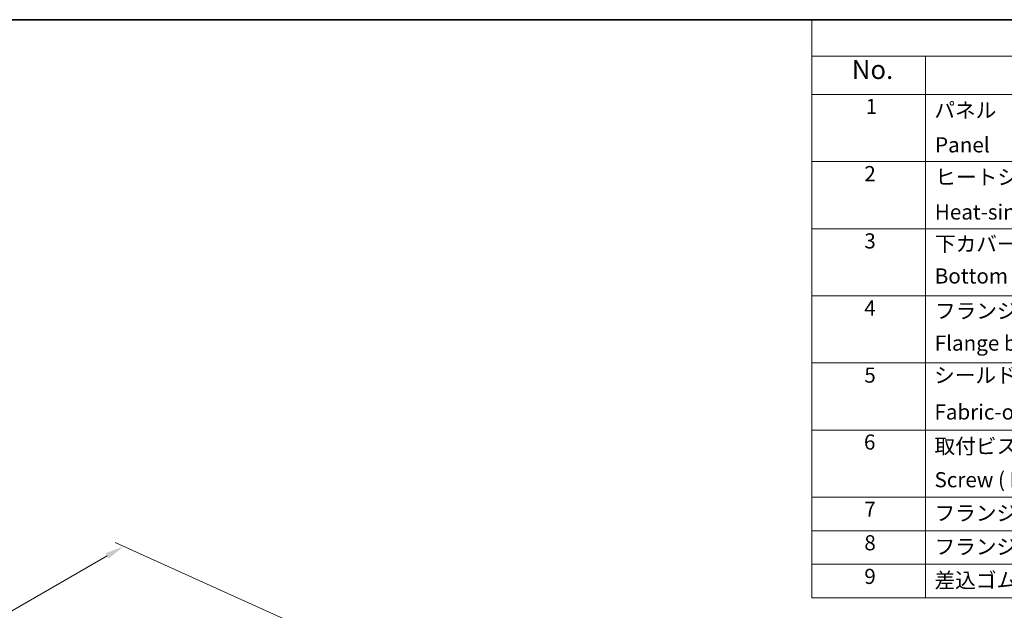
# Model space of a CAD drawing. Units: millimetres. Extents: x 0 to 5208, y 0 to 843.
# Drawn here: x 131 to 391, y 406 to 562 of the extents above; entities that cross this region are included whole.
import ezdxf

# ---------------------------------------------------------------- set-up
doc = ezdxf.new("R2010")
doc.units = ezdxf.units.MM
for name, color, linetype, lineweight in [('Border (ISO)', 7, 'Continuous', 35), ('Dimension (ISO)', 7, 'Continuous', 18), ('Symbol (ISO)', 7, 'Continuous', 18)]:
    doc.layers.add(name, color=color, linetype=linetype, lineweight=lineweight)
doc.styles.add('Note Text (TK)', font='MS PGothic.ttf')
doc.styles.add('Note Text (TK2)', font='MS PGothic.ttf')
doc.dimstyles.new('Default - Method 1b (TK)', dxfattribs={"dimscale": 2, "dimtxt": 2.5, "dimasz": 2.5, "dimexe": 1, "dimexo": 1.5, "dimgap": 1, "dimtad": 1, "dimtoh": 1, "dimrnd": 1e-08, "dimdsep": 46, "dimtxsty": 'Note Text (TK)', "dimcen": 0.09, "dimdle": 5, "dimclrd": 100, "dimclre": 100, "dimclrt": 7, "dimadec": 1, "dimazin": 1, "dimtfac": 1, "dimtmove": 0, "dimatfit": 3, "dimfxl": 0, "dimtolj": 1, "dimlwd": -1, "dimlwe": -1, "dimarcsym": 0})

# ---------------------------------------------------------------- blocks, each defined once
blk = doc.blocks.new('図面枠 tk図枠')
at = {"layer": 'Border (ISO)'}
blk.add_line((14.5, 289), (405.5, 289), dxfattribs=at)
blk = doc.blocks.new('*D15')
at = {"layer": 'Defpoints', "color": 0, "transparency": 16777216}
for p in [(158.33, 422.81), (204.02, 402.13), (115.64, 351.09)]:
    blk.add_point(p, dxfattribs=at)
at = {"layer": 'Dimension (ISO)', "color": 100, "transparency": 16777216}
for p, q in [((200.66, 403.65), (156.09, 423.83)), ((74.27, 374.28), (154, 420.31)), ((112.27, 352.62), (67.7, 372.8))]:
    blk.add_line(p, q, dxfattribs=at)
for points in [[(153.58, 421.03), (154.41, 419.59), (158.33, 422.81)], [(73.85, 375), (74.69, 373.56), (69.94, 371.78)]]:
    blk.add_solid(points, dxfattribs=at)
at = {"layer": 'Dimension (ISO)', "color": 7, "transparency": 16777216, "insert": (109.29, 399.04), "char_height": 5, "attachment_point": 4, "rotation": 30, "style": 'Note Text (TK)'}
blk.add_mtext('\\A1;{\\Q-35.643;\\W0.816;\\H0.772x;125}', dxfattribs=at)
blk = doc.blocks.new('NEW構成内容 _ Components')
at = {"layer": 'Symbol (ISO)'}
for p, q in [((405.5, 297.87), (184.59, 297.87)), ((184.59, 297.87), (184.59, 293.03)), ((405.5, 293.03), (184.59, 293.03)), ((184.59, 293.03), (184.59, 287.99)), ((199.59, 293.03), (199.59, 287.99)), ((405.5, 287.99), (184.59, 287.99)), ((184.59, 287.99), (184.59, 221.49)), ((199.59, 287.99), (199.59, 221.49)), ((405.5, 279.12), (184.59, 279.12)), ((405.5, 270.26), (184.59, 270.26)), ((405.5, 261.39), (184.59, 261.39)), ((405.5, 252.53), (184.59, 252.53)), ((405.5, 243.66), (184.59, 243.66)), ((405.5, 234.8), (184.59, 234.8)), ((405.5, 230.36), (184.59, 230.36)), ((405.5, 225.93), (184.59, 225.93)), ((405.5, 221.49), (184.59, 221.49))]:
    blk.add_line(p, q, dxfattribs=at)
at = {"layer": 'Symbol (ISO)', "color": 7, "attachment_point": 7, "line_spacing_factor": 0.25}
for s, insert, char_height, style in [('No.', (189.85, 289.25), 2.5, 'Note Text (TK)'), ('1', (191.69, 284.78), 2, 'Note Text (TK2)'), ('パネル  ', (200.76, 284.29), 2, 'Note Text (TK2)'), ('Panel', (200.85, 279.71), 2, 'Note Text (TK2)'), ('2', (191.51, 275.91), 2, 'Note Text (TK2)'), ('ヒートシンクカバー', (200.89, 275.45), 2, 'Note Text (TK2)'), ('Heat-sink top cover', (200.82, 270.84), 2, 'Note Text (TK2)'), ('3', (191.51, 267.02), 2, 'Note Text (TK2)'), ('下カバー', (200.84, 266.63), 2, 'Note Text (TK2)'), ('Bottom frame', (200.81, 262.39), 2, 'Note Text (TK2)'), ('4', (191.51, 258.16), 2, 'Note Text (TK2)'), ('フランジブラケット', (200.84, 257.77), 2, 'Note Text (TK2)'), ('Flange bracket', (200.81, 253.52), 2, 'Note Text (TK2)'), ('5', (191.51, 249.29), 2, 'Note Text (TK2)'), ('シールドガスケット', (200.73, 249.27), 2, 'Note Text (TK2)'), ('Fabric-over-foam gasket', (200.77, 244.42), 2, 'Note Text (TK2)'), ('6', (191.46, 240.45), 2, 'Note Text (TK2)'), ('取付ビス(六角穴付皿 M4×10)', (200.78, 239.9), 2, 'Note Text (TK2)'), ('7', (191.51, 231.57), 2, 'Note Text (TK2)'), ('フランジ取付ビス / Flange screw', (200.78, 231.06), 2, 'Note Text (TK2)'), ('8', (191.51, 227.14), 2, 'Note Text (TK2)'), ('フランジ取付ナット / Flange nut', (200.78, 226.62), 2, 'Note Text (TK2)'), ('9', (191.51, 222.7), 2, 'Note Text (TK2)'), ('差込ゴム足 / Rubber feet', (200.78, 222.19), 2, 'Note Text (TK2)')]:
    blk.add_mtext(s, dxfattribs=dict(at, insert=insert, char_height=char_height, style=style))
at = {"layer": 'Symbol (ISO)', "color": 7, "insert": (200.78, 235.47), "char_height": 2, "width": 38.3215, "attachment_point": 7, "line_spacing_factor": 0.25, "style": 'Note Text (TK2)'}
blk.add_mtext('Screw ( Hexagonal M4-10 )', dxfattribs=at)

msp = doc.modelspace()

# ---------------------------------------------------------------- block references
at = {"xscale": 2, "yscale": 2, "zscale": 2}
msp.add_blockref('図面枠 tk図枠', (-29, -16), dxfattribs=at)
at = {"layer": 'Symbol (ISO)', "xscale": 2, "yscale": 2, "zscale": 2}
msp.add_blockref('NEW構成内容 _ Components', (-29, -33.74), dxfattribs=at)

# ---------------------------------------------------------------- dimensions: what is measured, and where the dimension line sits
at = {"layer": 'Dimension (ISO)', "color": 100, "true_color": 0x00ff3f}
dim = msp.add_linear_dim(base=(158.3281, 422.8126), p1=(115.6362, 351.094), p2=(204.0246, 402.125), angle=210.000001, text='{\\Q-35.643;\\W0.816;\\H0.772x;<>}', dimstyle='Default - Method 1b (TK)', override={"dimtoh": 0, "dimdec": 2, "dimlfac": 1.224745, "dimtp": 0, "dimtm": 0, "dimtdec": 2, "dimtofl": 0, "dimatfit": 1}, dxfattribs=at)
dim.commit()
dim.dimension.update_dxf_attribs({"geometry": '*D15', "text_midpoint": (114.1339, 397.2971), "dimtype": 160})

doc.saveas('drawing.dxf')
